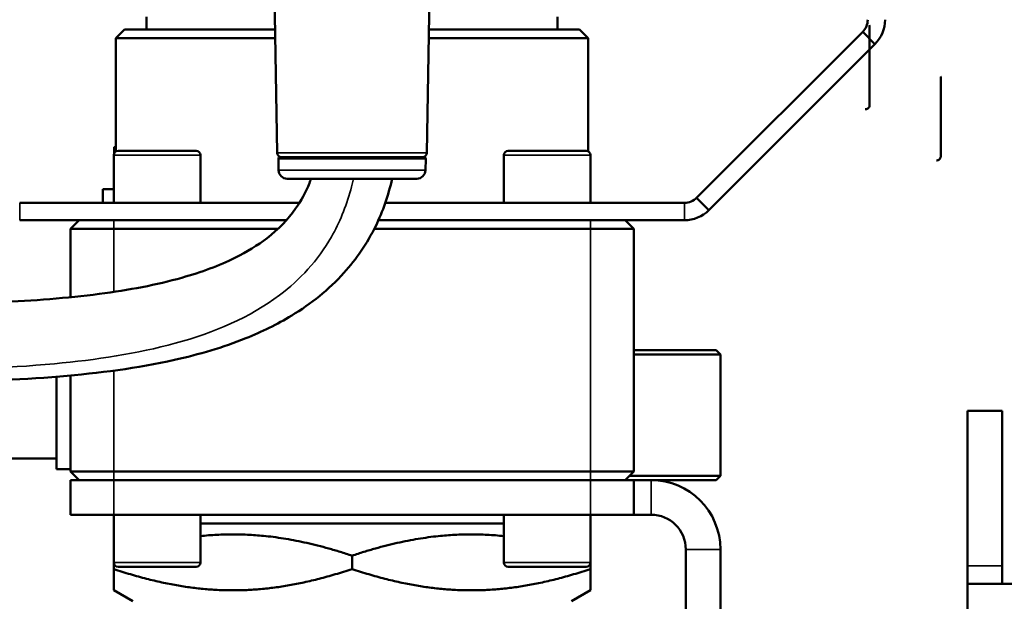
# Model space of a CAD drawing. Units: millimetres. Extents: x 471 to 2190, y 483 to 1751.
# Drawn here: x 851 to 964, y 1590 to 1657 of the extents above; entities that cross this region are included whole.
import ezdxf

# ---------------------------------------------------------------- set-up
doc = ezdxf.new("R2010")
doc.units = ezdxf.units.MM
doc.header["$LTSCALE"] = 5
for name, color, linetype, lineweight in [('AM_5 ( Bemassung)', 3, 'Continuous', 25), ('Sichtbar (ISO)', 7, 'Continuous', 50), ('Sichtbar schmal (ISO)', 7, 'Continuous', 35)]:
    doc.layers.add(name, color=color, linetype=linetype, lineweight=lineweight)
doc.styles.get("Standard").update_dxf_attribs({"font": 'arial.ttf'})
doc.dimstyles.new('BENUTZERDEFINIERTE NORM$0', dxfattribs={"dimscale": 5, "dimtxt": 3.5, "dimasz": 2.5, "dimexe": 1, "dimexo": 0, "dimgap": 1.5, "dimtad": 1, "dimdsep": 46, "dimtxsty": 'Standard', "dimcen": 0, "dimclrd": 256, "dimclre": 256, "dimclrt": 6, "dimadec": 0, "dimazin": 2, "dimtp": 0.1, "dimtm": 0.1, "dimtfac": 0.71, "dimtmove": 0, "dimatfit": 3, "dimfxl": 1, "dimlwd": -1, "dimlwe": -1, "dimarcsym": 0})

# ---------------------------------------------------------------- blocks, each defined once
blk = doc.blocks.new('*D16')
at = {"layer": 'AM_5 ( Bemassung)', "transparency": 16777216}
for p, q in [((868.95, 1744.77), (587.8, 1744.77)), ((597.8, 1719.77), (597.8, 1295.3)), ((822.48, 1270.3), (587.8, 1270.3))]:
    blk.add_line(p, q, dxfattribs=at)
for points in [[(593.63, 1719.77), (601.97, 1719.77), (597.8, 1744.77)], [(593.63, 1295.3), (601.97, 1295.3), (597.8, 1270.3)]]:
    blk.add_solid(points, dxfattribs=at)
at = {"layer": 'Defpoints', "color": 0, "transparency": 16777216}
for p in [(868.95, 1744.77), (597.8, 1270.3), (822.48, 1270.3)]:
    blk.add_point(p, dxfattribs=at)
at = {"layer": 'AM_5 ( Bemassung)', "color": 6, "transparency": 16777216, "insert": (565.3, 1479.38), "char_height": 35, "attachment_point": 5, "rotation": 90}
blk.add_mtext('474', dxfattribs=at)

msp = doc.modelspace()

# ---------------------------------------------------------------- linework, layer by layer
at = {"layer": 'Sichtbar (ISO)'}
for p, q in [((880.322, 1642.083), (879.981, 1661.627)), ((897.571, 1642.083), (897.912, 1661.627)), ((865.246, 1657.772), (865.246, 1656.296)), ((912.646, 1657.772), (912.646, 1656.296)), ((862.696, 1656.296), (861.696, 1655.296)), ((880.074, 1656.296), (862.696, 1656.296)), ((915.196, 1656.296), (897.819, 1656.296)), ((915.196, 1656.296), (916.196, 1655.296)), ((880.091, 1655.296), (861.696, 1655.296)), ((861.696, 1642.229), (861.696, 1655.296)), ((916.196, 1655.296), (897.802, 1655.296)), ((916.196, 1642.229), (916.196, 1655.296)), ((928.704, 1636.881), (947.857, 1656.034)), ((949.271, 1654.62), (947.857, 1656.034)), ((930.118, 1635.467), (949.271, 1654.62)), ((861.696, 1642.805), (861.496, 1642.732)), ((861.496, 1642.732), (861.496, 1642.453)), ((861.446, 1636.296), (861.446, 1641.796)), ((861.496, 1642.014), (861.496, 1642.453)), ((861.946, 1642.296), (870.946, 1642.296)), ((871.446, 1636.296), (871.446, 1641.796)), ((897.243, 1641.592), (880.65, 1641.592)), ((906.446, 1636.296), (906.446, 1641.796)), ((906.946, 1642.296), (915.946, 1642.296)), ((916.446, 1636.296), (916.446, 1641.796)), ((880.473, 1640.074), (880.45, 1641.388)), ((897.42, 1640.074), (897.443, 1641.388)), ((881.473, 1639.092), (896.42, 1639.092)), ((860.196, 1637.896), (861.446, 1637.896)), ((860.196, 1637.896), (860.196, 1636.296)), ((930.118, 1635.467), (928.704, 1636.881)), ((850.603, 1636.296), (882.877, 1636.296)), ((892.778, 1636.296), (927.289, 1636.296)), ((850.603, 1634.296), (881.374, 1634.296)), ((857.446, 1634.296), (856.446, 1633.296)), ((891.987, 1634.296), (927.289, 1634.296)), ((920.446, 1634.296), (921.446, 1633.296)), ((856.446, 1633.296), (856.446, 1625.406)), ((861.446, 1633.296), (856.446, 1633.296)), ((861.446, 1633.296), (880.395, 1633.296)), ((891.509, 1633.296), (916.446, 1633.296)), ((921.446, 1633.296), (916.446, 1633.296)), ((921.446, 1633.296), (921.446, 1605.296)), ((930.946, 1619.296), (921.446, 1619.296)), ((921.446, 1618.796), (931.446, 1618.796)), ((930.946, 1619.296), (931.446, 1618.796)), ((931.446, 1618.796), (931.446, 1604.796)), ((854.846, 1605.546), (854.846, 1616.227)), ((854.846, 1616.227), (854.846, 1605.546)), ((856.446, 1616.365), (856.446, 1605.296)), ((959.946, 1612.296), (959.946, 1594.379)), ((963.946, 1612.296), (959.946, 1612.296)), ((963.946, 1612.296), (963.946, 1594.379)), ((854.846, 1606.796), (849.346, 1606.796)), ((854.846, 1606.796), (849.346, 1606.796)), ((854.846, 1605.546), (856.446, 1605.546)), ((856.446, 1605.546), (854.846, 1605.546)), ((857.446, 1604.296), (856.446, 1605.296)), ((856.446, 1605.296), (861.446, 1605.296)), ((916.446, 1605.296), (861.446, 1605.296)), ((916.446, 1605.296), (921.446, 1605.296)), ((920.446, 1604.296), (921.446, 1605.296)), ((861.446, 1604.296), (856.446, 1604.296)), ((856.446, 1604.296), (856.446, 1600.296)), ((861.446, 1604.296), (916.446, 1604.296)), ((921.446, 1604.296), (916.446, 1604.296)), ((920.946, 1604.796), (931.446, 1604.796)), ((921.446, 1604.296), (923.446, 1604.296)), ((921.446, 1604.296), (921.446, 1600.296)), ((923.446, 1604.296), (930.946, 1604.296)), ((930.946, 1604.296), (931.446, 1604.796)), ((856.446, 1600.296), (861.446, 1600.296)), ((861.446, 1600.296), (916.446, 1600.296)), ((861.446, 1600.296), (861.446, 1594.796)), ((871.446, 1600.296), (871.446, 1594.796)), ((906.446, 1600.296), (906.446, 1594.796)), ((916.446, 1600.296), (921.446, 1600.296)), ((916.446, 1600.296), (916.446, 1594.796)), ((923.446, 1600.296), (921.446, 1600.296)), ((871.446, 1599.296), (906.446, 1599.296)), ((927.446, 1596.296), (927.446, 1547.296)), ((931.446, 1596.296), (931.446, 1547.296)), ((888.946, 1594.022), (888.946, 1595.569)), ((861.446, 1594.022), (861.446, 1594.796)), ((861.446, 1591.566), (861.446, 1594.022)), ((870.946, 1594.296), (861.946, 1594.296)), ((915.946, 1594.296), (906.946, 1594.296)), ((916.446, 1594.022), (916.446, 1594.796)), ((916.446, 1594.022), (916.446, 1591.566)), ((959.946, 1592.296), (959.946, 1594.379)), ((963.946, 1594.379), (963.946, 1592.296)), ((863.646, 1590.296), (861.446, 1591.566)), ((914.246, 1590.296), (916.446, 1591.566)), ((959.946, 1592.296), (959.946, 1312.296)), ((959.946, 1592.296), (967.946, 1592.296))]:
    msp.add_line(p, q, dxfattribs=at)
for centre, radius, start, end in [((861.946, 1641.796), 0.5, 90, 180), ((870.946, 1641.796), 0.5, 0, 90), ((880.822, 1642.092), 0.5, 181, 270), ((880.65, 1641.392), 0.2, 90, 181), ((897.071, 1642.092), 0.5, 270, 359), ((897.243, 1641.392), 0.2, 359, 90), ((906.946, 1641.796), 0.5, 90, 180), ((915.946, 1641.796), 0.5, 0, 90), ((881.473, 1640.092), 1, 181, 270), ((896.42, 1640.092), 1, 270, 359), ((927.289, 1638.296), 2, 270, 315), ((927.289, 1638.296), 4, 270, 315), ((923.446, 1596.296), 8, 0, 90), ((923.446, 1596.296), 4, 0, 90), ((861.946, 1594.796), 0.5, 180, 270), ((870.946, 1594.796), 0.5, 270, 0), ((906.946, 1594.796), 0.5, 180, 270), ((915.946, 1594.796), 0.5, 270, 0)]:
    msp.add_arc(centre, radius, start, end, dxfattribs=at)
for major_axis, ratio, start_param, end_param in [((0.752, 1.853), 0.9999822, 4.3123656, 5.0977774), ((1.504, 3.707), 0.9999922, 4.3123699, 5.097774)]:
    msp.add_ellipse((946.442, 1657.449), major_axis=major_axis, ratio=ratio, start_param=start_param, end_param=end_param, dxfattribs=at)
for points, knots in [([(948.62, 1656.808), (948.636, 1656.77), (948.648, 1656.731), (948.657, 1656.679), (948.659, 1656.666), (948.66, 1656.648), (948.661, 1656.642), (948.661, 1656.633), (948.662, 1656.63), (948.662, 1656.625), (948.662, 1656.623), (948.662, 1656.62), (948.662, 1656.618), (948.662, 1656.616), (948.662, 1656.615), (948.662, 1656.612), (948.662, 1656.611), (948.662, 1656.607), (948.662, 1656.605), (948.662, 1656.595), (948.662, 1656.583), (948.662, 1656.51), (948.662, 1656.405), (948.663, 1656.064), (948.663, 1655.8), (948.663, 1655.164), (948.663, 1654.785), (948.663, 1653.959), (948.663, 1653.502), (948.663, 1652.567), (948.663, 1652.077), (948.663, 1651.127), (948.663, 1650.655), (948.663, 1649.787), (948.663, 1649.38), (948.663, 1648.682), (948.663, 1648.382), (948.663, 1647.925), (948.663, 1647.763), (948.663, 1647.651), (948.663, 1647.632), (948.663, 1647.614), (948.663, 1647.61), (948.663, 1647.605), (948.663, 1647.604), (948.663, 1647.601), (948.663, 1647.601), (948.663, 1647.598), (948.663, 1647.597), (948.662, 1647.593), (948.662, 1647.592), (948.662, 1647.589), (948.662, 1647.588), (948.662, 1647.584), (948.662, 1647.581), (948.662, 1647.575), (948.661, 1647.572), (948.661, 1647.563), (948.66, 1647.558), (948.658, 1647.54), (948.657, 1647.529), (948.649, 1647.487), (948.641, 1647.457), (948.612, 1647.381), (948.586, 1647.335), (948.52, 1647.253), (948.48, 1647.217), (948.391, 1647.159), (948.341, 1647.137), (948.249, 1647.112), (948.205, 1647.107), (948.163, 1647.107)], [0.0576535, 0.0576535, 0.0576535, 0.0576535, 0.0697662, 0.0697662, 0.0735537, 0.0735537, 0.0753944, 0.0753944, 0.0765077, 0.0765077, 0.0775763, 0.0775763, 0.0786409, 0.0786409, 0.0804753, 0.0804753, 0.0848026, 0.0848026, 0.0977687, 0.0977687, 0.1366931, 0.1366931, 0.2543806, 0.2543806, 0.3991973, 0.3991973, 0.5425832, 0.5425832, 0.6859844, 0.6859844, 0.8293784, 0.8293784, 0.972771, 0.972771, 1.1161644, 1.1161644, 1.2595618, 1.2595618, 1.4029754, 1.4029754, 1.4473968, 1.4473968, 1.4673684, 1.4673684, 1.4748568, 1.4748568, 1.4776659, 1.4776659, 1.479778, 1.479778, 1.4806602, 1.4806602, 1.4814064, 1.4814064, 1.4824467, 1.4824467, 1.4834754, 1.4834754, 1.4851386, 1.4851386, 1.4887183, 1.4887183, 1.4979039, 1.4979039, 1.5132906, 1.5132906, 1.5292289, 1.5292289, 1.5451602, 1.5451602, 1.5579958, 1.5579958, 1.5579958, 1.5579958]), ([(956.834, 1650.904), (956.85, 1650.866), (956.862, 1650.827), (956.871, 1650.775), (956.873, 1650.762), (956.875, 1650.744), (956.875, 1650.738), (956.876, 1650.729), (956.876, 1650.726), (956.876, 1650.721), (956.876, 1650.719), (956.876, 1650.716), (956.876, 1650.714), (956.876, 1650.712), (956.876, 1650.711), (956.876, 1650.708), (956.876, 1650.707), (956.876, 1650.703), (956.876, 1650.701), (956.876, 1650.691), (956.876, 1650.679), (956.876, 1650.606), (956.877, 1650.501), (956.877, 1650.16), (956.877, 1649.896), (956.877, 1649.26), (956.877, 1648.881), (956.877, 1648.056), (956.877, 1647.598), (956.877, 1646.663), (956.877, 1646.173), (956.877, 1645.223), (956.877, 1644.751), (956.877, 1643.883), (956.877, 1643.476), (956.877, 1642.778), (956.877, 1642.478), (956.877, 1642.021), (956.877, 1641.859), (956.877, 1641.747), (956.877, 1641.728), (956.877, 1641.71), (956.877, 1641.706), (956.877, 1641.701), (956.877, 1641.7), (956.877, 1641.697), (956.877, 1641.697), (956.877, 1641.694), (956.877, 1641.693), (956.877, 1641.689), (956.877, 1641.688), (956.877, 1641.686), (956.877, 1641.684), (956.876, 1641.68), (956.876, 1641.677), (956.876, 1641.671), (956.876, 1641.668), (956.875, 1641.659), (956.874, 1641.654), (956.873, 1641.636), (956.871, 1641.625), (956.863, 1641.583), (956.855, 1641.553), (956.826, 1641.477), (956.8, 1641.431), (956.735, 1641.349), (956.694, 1641.313), (956.605, 1641.255), (956.556, 1641.233), (956.463, 1641.208), (956.42, 1641.203), (956.377, 1641.203)], [0.0576535, 0.0576535, 0.0576535, 0.0576535, 0.0697662, 0.0697662, 0.0735537, 0.0735537, 0.0753944, 0.0753944, 0.0765077, 0.0765077, 0.0775763, 0.0775763, 0.0786409, 0.0786409, 0.0804753, 0.0804753, 0.0848026, 0.0848026, 0.0977687, 0.0977687, 0.1366931, 0.1366931, 0.2543806, 0.2543806, 0.3991973, 0.3991973, 0.5425832, 0.5425832, 0.6859844, 0.6859844, 0.8293784, 0.8293784, 0.972771, 0.972771, 1.1161644, 1.1161644, 1.2595618, 1.2595618, 1.4029754, 1.4029754, 1.4473968, 1.4473968, 1.4673684, 1.4673684, 1.4748568, 1.4748568, 1.4776659, 1.4776659, 1.479778, 1.479778, 1.4806602, 1.4806602, 1.4814064, 1.4814064, 1.4824467, 1.4824467, 1.4834754, 1.4834754, 1.4851386, 1.4851386, 1.4887183, 1.4887183, 1.4979039, 1.4979039, 1.5132906, 1.5132906, 1.5292289, 1.5292289, 1.5451602, 1.5451602, 1.5579958, 1.5579958, 1.5579958, 1.5579958]), ([(893.579, 1639.092), (893.132, 1637.165), (892.501, 1635.316), (890.691, 1631.619), (889.451, 1629.814), (886.255, 1626.27), (884.207, 1624.643), (880.31, 1622.271), (878.535, 1621.406), (874.069, 1619.609), (871.304, 1618.8), (864.189, 1617.21), (859.725, 1616.636), (850.324, 1615.846), (845.385, 1615.677), (837.824, 1615.62), (834.954, 1615.664), (830.919, 1615.79), (829.512, 1615.853), (826.775, 1616.011), (825.621, 1616.105), (824.087, 1616.291), (823.629, 1616.345), (822.652, 1616.623), (822.331, 1616.691), (821.42, 1617.228), (821.073, 1617.449), (820.355, 1618.218), (820.02, 1618.657), (819.573, 1619.741), (819.438, 1620.304), (819.407, 1621.39), (819.483, 1621.9), (819.766, 1622.823), (819.977, 1623.224), (820.451, 1623.933), (820.715, 1624.205), (821.23, 1624.665), (821.469, 1624.823), (821.935, 1625.1), (822.139, 1625.192), (822.607, 1625.385), (822.816, 1625.445), (823.519, 1625.632), (823.856, 1625.673), (825.875, 1625.917), (827.873, 1625.953), (830.792, 1625.692), (831.733, 1625.629), (833.207, 1624.942), (833.409, 1624.839), (833.618, 1624.712)], [2.3280679, 2.3280679, 2.3280679, 2.3280679, 2.9119264, 2.9119264, 3.6037765, 3.6037765, 4.4535849, 4.4535849, 5.0937044, 5.0937044, 6.0012523, 6.0012523, 7.3533924, 7.3533924, 8.8253035, 8.8253035, 9.851243, 9.851243, 10.5099611, 10.5099611, 11.3599484, 11.3599484, 11.9624261, 11.9624261, 12.2169067, 12.2169067, 12.325941, 12.325941, 12.4005181, 12.4005181, 12.4554773, 12.4554773, 12.5033107, 12.5033107, 12.5549527, 12.5549527, 12.6185295, 12.6185295, 12.6971803, 12.6971803, 12.7998133, 12.7998133, 12.9747746, 12.9747746, 13.4708291, 13.4708291, 15.6656647, 15.6656647, 16.7630824, 16.7630824, 16.9253367, 16.9253367, 16.9253367, 16.9253367]), ([(884.228, 1639.092), (884.166, 1638.921), (884.102, 1638.753), (883.6, 1637.5), (883.066, 1636.526), (881.543, 1634.362), (880.454, 1633.246), (878.059, 1631.399), (876.822, 1630.639), (873.628, 1629.058), (871.568, 1628.294), (866.408, 1626.837), (863.183, 1626.23), (856.071, 1625.304), (852.124, 1625.005), (844.833, 1624.679), (841.478, 1624.627), (836.543, 1624.646), (834.771, 1624.678), (831.64, 1624.769), (830.269, 1624.828), (827.739, 1624.967), (826.701, 1625.05), (825.774, 1625.151), (825.565, 1625.179), (825.359, 1625.211), (825.311, 1625.222), (825.312, 1625.221)], [2.6446051, 2.6446051, 2.6446051, 2.6446051, 2.7308687, 2.7308687, 3.2988475, 3.2988475, 4.102569, 4.102569, 4.7694266, 4.7694266, 5.645265, 5.645265, 6.7772302, 6.7772302, 8.0124816, 8.0124816, 9.1098994, 9.1098994, 9.7933238, 9.7933238, 10.4538302, 10.4538302, 11.2513423, 11.2513423, 11.5903847, 11.5903847, 11.8029432, 11.8029432, 11.8029432, 11.8029432])]:
    msp.add_open_spline(points, degree=3, knots=knots, dxfattribs=at)
for points, weights in [([(861.496, 1642.453), (861.597, 1642.474), (861.696, 1642.494)], [2.42251386279, 2.43582963289, 2.44819915607]), ([(888.946, 1595.569), (879.621, 1598.678), (871.446, 1597.83)], [1.14676302707, 1.26136867786, 1.22790109814]), ([(906.446, 1597.83), (898.271, 1598.678), (888.946, 1595.569)], [1.22790109814, 1.26136867786, 1.14676302707]), ([(888.946, 1594.022), (875.196, 1589.439), (861.446, 1594.022)], [1.20843300827, 1.39537824524, 1.20843300827]), ([(916.446, 1594.022), (902.696, 1589.439), (888.946, 1594.022)], [1.20843300827, 1.39537824524, 1.20843300827])]:
    msp.add_rational_spline(points, weights, degree=2, dxfattribs=at)
at = {"layer": 'Sichtbar schmal (ISO)'}
for p, q in [((861.446, 1641.796), (871.446, 1641.796)), ((880.322, 1642.083), (897.571, 1642.083)), ((906.446, 1641.796), (916.446, 1641.796)), ((897.443, 1641.388), (880.45, 1641.388)), ((880.473, 1640.074), (897.42, 1640.074)), ((850.603, 1634.296), (850.603, 1636.296)), ((927.289, 1634.296), (927.289, 1636.296)), ((861.446, 1634.296), (861.446, 1633.296)), ((916.446, 1634.296), (916.446, 1633.296)), ((861.446, 1633.296), (861.446, 1626.02)), ((916.446, 1633.296), (916.446, 1605.296)), ((861.446, 1616.928), (861.446, 1605.296)), ((861.446, 1604.296), (861.446, 1605.296)), ((916.446, 1604.296), (916.446, 1605.296)), ((861.446, 1604.296), (861.446, 1600.296)), ((916.446, 1604.296), (916.446, 1600.296)), ((923.446, 1604.296), (923.446, 1600.296)), ((931.446, 1596.296), (927.446, 1596.296)), ((871.446, 1594.796), (861.446, 1594.796)), ((916.446, 1594.796), (906.446, 1594.796)), ((959.946, 1594.379), (963.946, 1594.379))]:
    msp.add_line(p, q, dxfattribs=at)
msp.add_open_spline([(889.121, 1639.091), (889.025, 1638.662), (888.918, 1638.236), (888.802, 1637.816), (888.247, 1635.811), (887.488, 1633.996), (886.567, 1632.383), (884.983, 1629.609), (882.934, 1627.428), (880.593, 1625.656), (877.152, 1623.051), (873.047, 1621.315), (868.555, 1620.086), (864.172, 1618.886), (859.419, 1618.177), (854.609, 1617.725), (848.956, 1617.194), (842.979, 1617.007), (837.609, 1617.005), (834.956, 1617.003), (832.448, 1617.047), (830.205, 1617.121), (828.015, 1617.193), (826.073, 1617.291), (824.562, 1617.4), (823.304, 1617.49), (822.397, 1617.578), (821.777, 1617.661), (821.038, 1617.759), (820.688, 1617.857), (820.609, 1617.945)], degree=3, knots=[2.3203699, 2.3203699, 2.3203699, 2.3203699, 2.45, 2.45, 2.45, 3.0677558, 3.0677558, 3.0677558, 4.1301239, 4.1301239, 4.1301239, 5.6915486, 5.6915486, 5.6915486, 7.21529, 7.21529, 7.21529, 9.0062116, 9.0062116, 9.0062116, 9.8907349, 9.8907349, 9.8907349, 10.7539112, 10.7539112, 10.7539112, 11.4731394, 11.4731394, 11.4731394, 12.3290763, 12.3290763, 12.3290763, 12.3290763], dxfattribs=at)

# ---------------------------------------------------------------- dimensions: what is measured, and where the dimension line sits
at = {"layer": 'AM_5 ( Bemassung)'}
dim = msp.add_linear_dim(base=(597.8, 1270.296), p1=(868.946, 1744.772), p2=(822.481, 1270.296), angle=90, dimstyle='BENUTZERDEFINIERTE NORM$0', override={"dimscale": 10, "dimdec": 0}, dxfattribs=at)
dim.commit()
dim.dimension.update_dxf_attribs({"geometry": '*D16', "text_midpoint": (597.8, 1479.383), "dimtype": 160})

doc.saveas('drawing.dxf')
